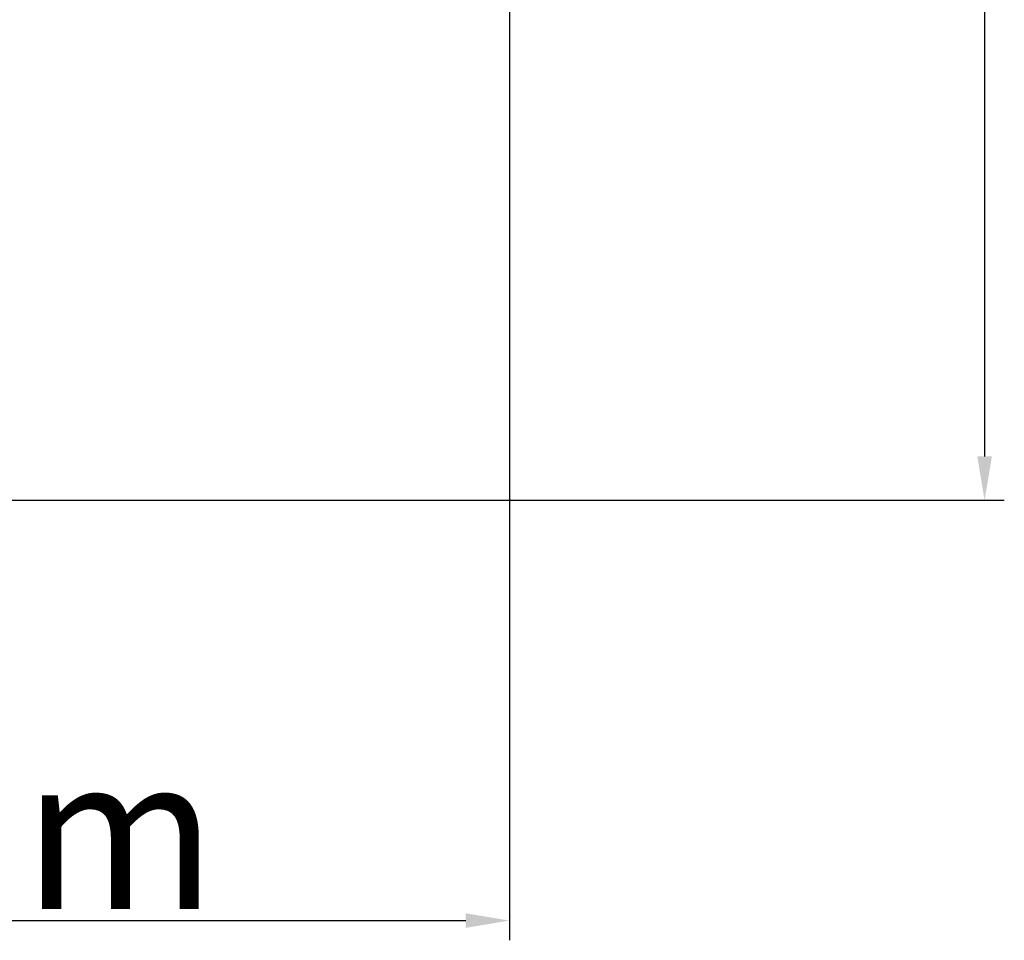
# Model space of a CAD drawing. Units: millimetres. Extents: x -141 to 968, y -37 to 718.
# Drawn here: x 314 to 388, y 239 to 309 of the extents above; entities that cross this region are included whole.
import ezdxf

# ---------------------------------------------------------------- set-up
doc = ezdxf.new("R2010")
doc.units = ezdxf.units.MM
doc.header["$LTSCALE"] = 54.45
doc.header["$PDMODE"] = 3
doc.header["$PDSIZE"] = 1
doc.layers.get('0').update_dxf_attribs({"linetype": 'CONTINUOUS'})
doc.layers.get('Defpoints').update_dxf_attribs({"linetype": 'CONTINUOUS'})
doc.dimstyles.new('DIMSTYLE_2', dxfattribs={"dimtxt": 11.666667, "dimasz": 3.333333, "dimexe": 1.5, "dimexo": 0, "dimgap": 0.875, "dimtad": 1, "dimtoh": 1, "dimdec": 0, "dimzin": 1, "dimdsep": 46, "dimtxsty": 'Standard', "dimcen": 0.09, "dimazin": 0, "dimtp": 0.01, "dimtm": 0.01, "dimtfac": 1, "dimtdec": 0, "dimtmove": 0, "dimatfit": 3, "dimfxl": 1, "dimtolj": 1, "dimarcsym": 0})

# ---------------------------------------------------------------- blocks, each defined once
blk = doc.blocks.new('*D3')
at = {"color": 0, "linetype": 'Continuous', "lineweight": -2, "transparency": 16777216}
for p, q in [((262.77, 483.336), (388.488, 483.336)), ((386.988, 480.003), (386.988, 276.169)), ((297.52, 272.836), (388.488, 272.836))]:
    blk.add_line(p, q, dxfattribs=at)
at = {"color": 0, "transparency": 16777216}
for points in [[(387.544, 480.003), (386.433, 480.003), (386.988, 483.336)], [(386.433, 276.169), (387.544, 276.169), (386.988, 272.836)]]:
    blk.add_solid(points, dxfattribs=at)
at = {"layer": 'Defpoints', "color": 0, "transparency": 16777216}
for p in [(262.77, 483.336), (297.52, 272.836), (386.988, 272.836)]:
    blk.add_point(p, dxfattribs=at)
at = {"color": 0, "transparency": 16777216, "insert": (370.558, 381.887), "char_height": 11.6667, "attachment_point": 2, "rotation": 90, "line_spacing_factor": 0.9}
blk.add_mtext('\\A1;210mm', dxfattribs=at)
blk = doc.blocks.new('*D34')
at = {"color": 0, "lineweight": -2, "transparency": 16777216}
for p, q in [((350.839, 362.961), (350.839, 239.355)), ((250.27, 343.836), (250.27, 239.355)), ((253.604, 240.855), (347.505, 240.855))]:
    blk.add_line(p, q, dxfattribs=at)
at = {"color": 0, "transparency": 16777216}
for points in [[(253.604, 241.41), (253.604, 240.299), (250.27, 240.855)], [(347.505, 240.299), (347.505, 241.41), (350.839, 240.855)]]:
    blk.add_solid(points, dxfattribs=at)
at = {"layer": 'Defpoints', "color": 0, "transparency": 16777216}
for p in [(350.839, 362.961), (250.27, 343.836), (350.839, 240.855)]:
    blk.add_point(p, dxfattribs=at)
at = {"color": 0, "transparency": 16777216, "insert": (300.555, 247.563), "char_height": 11.6667, "attachment_point": 5}
blk.add_mtext('\\A1;101mm', dxfattribs=at)

msp = doc.modelspace()

# ---------------------------------------------------------------- dimensions: what is measured, and where the dimension line sits
at = {"color": 3, "linetype": 'Continuous'}
dim = msp.add_linear_dim(base=(386.9881, 272.8359), p1=(262.7703, 483.3358), p2=(297.5203, 272.8359), angle=270, dimstyle='DIMSTYLE_2', override={"dimpost": 'mm'}, dxfattribs=at)
dim.commit()
dim.dimension.update_dxf_attribs({"geometry": '*D3', "text_midpoint": (386.9881, 381.8867), "dimtype": 160})
at = {"color": 3}
dim = msp.add_linear_dim(base=(350.839, 240.855), p1=(250.27, 343.836), p2=(350.839, 362.961), dimstyle='DIMSTYLE_2', override={"dimpost": 'mm'}, dxfattribs=at)
dim.commit()
dim.dimension.update_dxf_attribs({"geometry": '*D34', "text_midpoint": (300.555, 247.563)})

doc.saveas('drawing.dxf')
